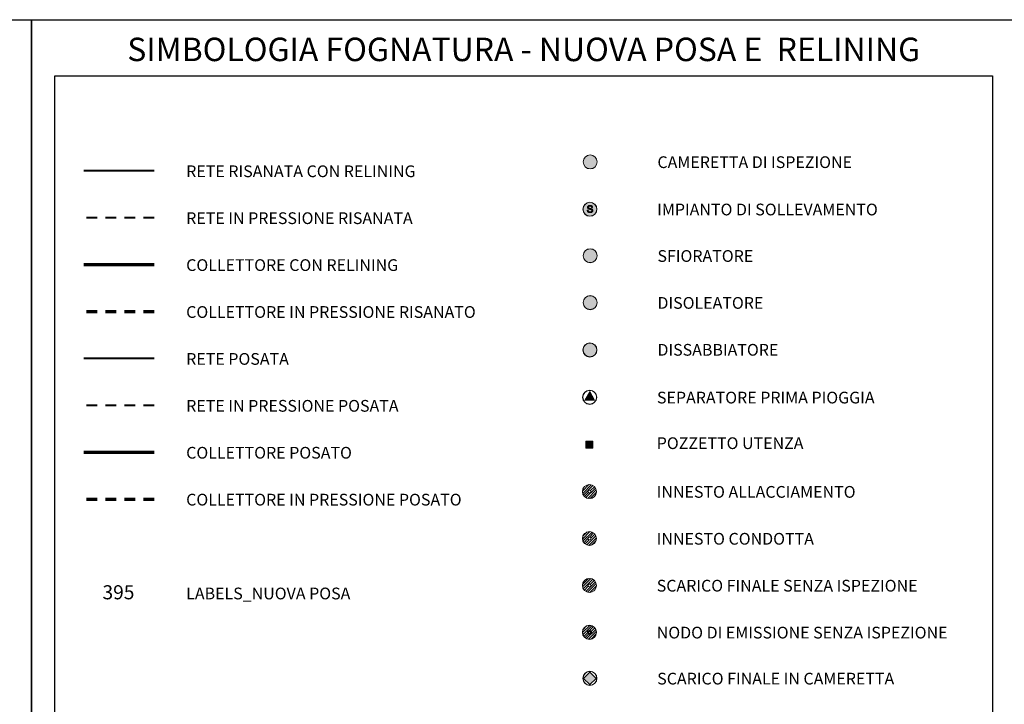
# Model space of a CAD drawing. Units: metres. Extents: x 0 to 945, y 0 to 297.
# Drawn here: x 312 to 522, y 151 to 297 of the extents above; entities that cross this region are included whole.
import ezdxf
from ezdxf.enums import TextEntityAlignment as Align

# ---------------------------------------------------------------- set-up
doc = ezdxf.new("R2010")
doc.units = ezdxf.units.M
doc.linetypes.add('JIS_02_0.7', pattern=[1.35, 0.75, -0.6])
doc.layers.add('F_NUOVA_POSA', color=1, linetype='Continuous', lineweight=40)
doc.layers.add('F_RELINING', color=200, linetype='Continuous', lineweight=40)
doc.styles.add('arial', font='arial.ttf')

# ---------------------------------------------------------------- blocks, each defined once
blk = doc.blocks.new('F_DISOLEATORE')
at = {"lineweight": 0}
h = blk.add_hatch(color=256, dxfattribs=at)
h.dxf.hatch_style = 1
edge = h.paths.add_edge_path(flags=17)
edge.add_arc((0, 0), 1.47, 0, 360)
edge = h.paths.add_edge_path()
edge.add_arc((0, 0), 1.5, 0, 360)
blk.add_hatch(color=30).paths.add_polyline_path([(1.47, 0, 1), (-1.47, 0, 1)])
for radius in [1.5, 1.47]:
    blk.add_circle((0, 0), radius, dxfattribs=at)
blk = doc.blocks.new('F_DISSABBIATORE')
at = {"lineweight": 0}
h = blk.add_hatch(color=256, dxfattribs=at)
h.dxf.hatch_style = 1
edge = h.paths.add_edge_path(flags=17)
edge.add_arc((0, 0), 1.47, 0, 360)
edge = h.paths.add_edge_path()
edge.add_arc((0, 0), 1.5, 0, 360)
blk.add_hatch(color=34).paths.add_polyline_path([(1.47, 0, 1), (-1.47, 0, 1)])
for radius in [1.5, 1.47]:
    blk.add_circle((0, 0), radius, dxfattribs=at)
blk = doc.blocks.new('F_SEPARATORE_PP')
at = {"lineweight": 0}
h = blk.add_hatch(color=256, dxfattribs=at)
h.dxf.hatch_style = 1
edge = h.paths.add_edge_path(flags=17)
edge.add_arc((0, 0), 1.47, 0, 360)
edge = h.paths.add_edge_path()
edge.add_arc((0, 0), 1.5, 0, 360)
blk.add_hatch(color=94).paths.add_polyline_path([(0, 1.21), (-1.05, -0.61), (1.05, -0.61)])
blk.add_lwpolyline([(0, 1.21), (-1.05, -0.61), (1.05, -0.61)], close=True, dxfattribs=at)
for radius in [1.5, 1.47]:
    blk.add_circle((0, 0), radius, dxfattribs=at)
blk = doc.blocks.new('F_SFIORATORE')
at = {"lineweight": 0}
h = blk.add_hatch(color=256, dxfattribs=at)
h.dxf.hatch_style = 1
edge = h.paths.add_edge_path(flags=17)
edge.add_arc((0, 0), 1.47, 0, 360)
edge = h.paths.add_edge_path()
edge.add_arc((0, 0), 1.5, 0, 360)
blk.add_hatch(color=94).paths.add_polyline_path([(1.47, 0, 1), (-1.47, 0, 1)])
for radius in [1.5, 1.47]:
    blk.add_circle((0, 0), radius, dxfattribs=at)
blk = doc.blocks.new('F_SCARICO_FINALE_IN_CAMERETTA')
at = {"lineweight": 0}
h = blk.add_hatch(color=256, dxfattribs=at)
h.dxf.hatch_style = 1
edge = h.paths.add_edge_path(flags=17)
edge.add_arc((0, 0), 1.47, 0, 360)
edge = h.paths.add_edge_path()
edge.add_arc((0, 0), 1.5, 0, 360)
h = blk.add_hatch(color=1)
h.dxf.hatch_style = 1
h.paths.add_polyline_path([(1.34, 0), (0, 1.34), (-1.34, 0), (0, -1.34)])
blk.add_lwpolyline([(0, -1.34), (1.34, 0), (0, 1.34), (-1.34, 0), (0, -1.34)], dxfattribs=at)
for radius in [1.5, 1.47]:
    blk.add_circle((0, 0), radius, dxfattribs=at)
blk = doc.blocks.new('F_CAMERETTA')
at = {"lineweight": 0}
h = blk.add_hatch(color=256, dxfattribs=at)
h.dxf.hatch_style = 1
edge = h.paths.add_edge_path(flags=17)
edge.add_arc((0, 0), 1.47, 0, 360)
edge = h.paths.add_edge_path()
edge.add_arc((0, 0), 1.5, 0, 360)
at = {"ltscale": 0.7}
h = blk.add_hatch(color=253, dxfattribs=at)
h.dxf.hatch_style = 1
h.paths.add_polyline_path([(1.47, 0, 1), (-1.47, 0, 1)])
at = {"lineweight": 0}
for radius in [1.5, 1.47]:
    blk.add_circle((0, 0), radius, dxfattribs=at)
blk = doc.blocks.new('F_NODO_EMISSIONE_SI')
at = {"lineweight": 0}
h = blk.add_hatch(color=162, dxfattribs=at)
h.dxf.hatch_style = 1
h.paths.add_polyline_path([(1.5, 0, 1), (-1.5, 0, 1)])
h.paths.add_polyline_path([(1.49, 0, 1), (-1.49, 0, 1)], flags=16)
h = blk.add_hatch(dxfattribs=at)
h.set_pattern_fill('ANSI31', color=162, scale=0.12, style=0)
edge = h.paths.add_edge_path()
edge.add_arc((0, 0), 1.49, 0, 180)
edge.add_arc((0, 0), 1.49, 180, 360)
edge = h.paths.add_edge_path(flags=16)
edge.add_arc((0, 0), 0.303, 0, 360)
h = blk.add_hatch(color=256)
h.dxf.hatch_style = 1
h.paths.add_polyline_path([(0.32, 0, 1), (-0.32, 0, 1)])
h.paths.add_polyline_path([(0.3, 0, 1), (-0.3, 0, 1)], flags=16)
at = {"color": 162, "lineweight": 0}
for radius in [1.5, 1.49]:
    blk.add_circle((0, 0), radius, dxfattribs=at)
at = {"lineweight": 0}
for radius in [0.316, 0.296]:
    blk.add_circle((0, 0), radius, dxfattribs=at)
blk.add_circle((0, 0), 0.303)
blk = doc.blocks.new('F_SCARICO_FINALE_SI')
at = {"lineweight": 0}
h = blk.add_hatch(color=1, dxfattribs=at)
h.dxf.hatch_style = 1
h.paths.add_polyline_path([(1.5, 0, 1), (-1.5, 0, 1)])
h.paths.add_polyline_path([(1.49, 0, 1), (-1.49, 0, 1)], flags=16)
h = blk.add_hatch(dxfattribs=at)
h.set_pattern_fill('ANSI31', color=1, scale=0.12, style=0)
edge = h.paths.add_edge_path()
edge.add_arc((0, 0), 1.49, 0, 180)
edge.add_arc((0, 0), 1.49, 180, 360)
edge = h.paths.add_edge_path(flags=16)
edge.add_arc((0, 0), 0.316, 0, 360)
h = blk.add_hatch(color=256)
h.dxf.hatch_style = 1
h.paths.add_polyline_path([(0.32, 0, 1), (-0.32, 0, 1)])
h.paths.add_polyline_path([(-0.3, 0, -1), (0.3, 0, -1)], flags=16)
at = {"color": 1, "lineweight": 0}
for radius in [1.5, 1.49]:
    blk.add_circle((0, 0), radius, dxfattribs=at)
at = {"lineweight": 0}
for radius in [0.316, 0.296]:
    blk.add_circle((0, 0), radius, dxfattribs=at)
blk = doc.blocks.new('F_SOLLEVAMENTO')
at = {"lineweight": 0}
h = blk.add_hatch(color=256, dxfattribs=at)
h.dxf.hatch_style = 1
edge = h.paths.add_edge_path(flags=17)
edge.add_arc((0, 0), 1.47, 0, 360)
edge = h.paths.add_edge_path()
edge.add_arc((0, 0), 1.5, 0, 360)
h = blk.add_hatch(color=1)
edge = h.paths.add_edge_path()
edge.add_arc((0, 0), 1.47, 0, 360)
at = {"ltscale": 0.7}
h = blk.add_hatch(color=256, dxfattribs=at)
h.dxf.hatch_style = 1
h.paths.add_polyline_path([(0.61, -0.38), (0.61, -0.33), (0.62, -0.29), (0.61, -0.24), (0.61, -0.2), (0.59, -0.15), (0.58, -0.11), (0.55, -0.07), (0.54, -0.06), (0.52, -0.03), (0.48, 0), (0.45, 0.03), (0.41, 0.06), (0.36, 0.08), (0.35, 0.09), (0.32, 0.1), (0.29, 0.11), (0.25, 0.12), (0.2, 0.13), (0.15, 0.15), (0.09, 0.16), (0.03, 0.18), (-0.03, 0.19), (-0.09, 0.21), (-0.14, 0.22), (-0.19, 0.24), (-0.22, 0.25), (-0.25, 0.27), (-0.27, 0.28), (-0.28, 0.29), (-0.31, 0.33), (-0.32, 0.37), (-0.33, 0.42), (-0.32, 0.47), (-0.31, 0.51), (-0.28, 0.54), (-0.25, 0.58), (-0.22, 0.6), (-0.18, 0.61), (-0.14, 0.63), (-0.09, 0.63), (-0.04, 0.64), (0.02, 0.64), (0.07, 0.64), (0.12, 0.63), (0.17, 0.62), (0.21, 0.61), (0.25, 0.59), (0.28, 0.57), (0.29, 0.56), (0.32, 0.53), (0.34, 0.49), (0.36, 0.45), (0.37, 0.41), (0.38, 0.35), (0.57, 0.37), (0.57, 0.39), (0.56, 0.44), (0.55, 0.48), (0.54, 0.52), (0.52, 0.57), (0.5, 0.61), (0.48, 0.62), (0.45, 0.66), (0.42, 0.69), (0.39, 0.72), (0.35, 0.74), (0.3, 0.76), (0.28, 0.77), (0.24, 0.79), (0.2, 0.8), (0.15, 0.81), (0.11, 0.81), (0.06, 0.82), (0.01, 0.82), (0, 0.82), (-0.04, 0.82), (-0.09, 0.81), (-0.14, 0.8), (-0.18, 0.79), (-0.23, 0.78), (-0.27, 0.77), (-0.28, 0.76), (-0.32, 0.74), (-0.36, 0.71), (-0.4, 0.68), (-0.43, 0.65), (-0.46, 0.62), (-0.48, 0.58), (-0.5, 0.54), (-0.51, 0.49), (-0.52, 0.45), (-0.52, 0.4), (-0.52, 0.39), (-0.52, 0.34), (-0.51, 0.3), (-0.49, 0.26), (-0.47, 0.22), (-0.45, 0.19), (-0.42, 0.16), (-0.39, 0.13), (-0.35, 0.1), (-0.31, 0.08), (-0.29, 0.07), (-0.26, 0.06), (-0.23, 0.04), (-0.18, 0.03), (-0.13, 0.01), (-0.08, 0), (-0.02, -0.02), (0.04, -0.03), (0.1, -0.05), (0.15, -0.06), (0.19, -0.07), (0.22, -0.08), (0.25, -0.09), (0.28, -0.1), (0.32, -0.12), (0.36, -0.15), (0.38, -0.18), (0.4, -0.21), (0.42, -0.25), (0.42, -0.3), (0.42, -0.35), (0.41, -0.39), (0.38, -0.43), (0.37, -0.45), (0.34, -0.48), (0.3, -0.5), (0.25, -0.52), (0.24, -0.53), (0.19, -0.54), (0.15, -0.55), (0.1, -0.55), (0.05, -0.56), (0, -0.55), (-0.05, -0.55), (-0.09, -0.54), (-0.14, -0.53), (-0.18, -0.51), (-0.19, -0.51), (-0.23, -0.48), (-0.27, -0.46), (-0.3, -0.43), (-0.33, -0.39), (-0.33, -0.39), (-0.35, -0.35), (-0.37, -0.31), (-0.38, -0.26), (-0.39, -0.21), (-0.58, -0.23), (-0.58, -0.23), (-0.57, -0.28), (-0.57, -0.33), (-0.55, -0.37), (-0.54, -0.42), (-0.52, -0.46), (-0.5, -0.5), (-0.49, -0.5), (-0.46, -0.54), (-0.43, -0.57), (-0.4, -0.6), (-0.36, -0.63), (-0.32, -0.65), (-0.28, -0.67), (-0.26, -0.68), (-0.22, -0.7), (-0.18, -0.71), (-0.14, -0.72), (-0.09, -0.72), (-0.04, -0.73), (0.01, -0.73), (0.06, -0.73), (0.08, -0.73), (0.13, -0.73), (0.18, -0.73), (0.22, -0.72), (0.27, -0.71), (0.31, -0.69), (0.35, -0.67), (0.38, -0.66), (0.42, -0.64), (0.46, -0.61), (0.49, -0.58), (0.52, -0.55), (0.55, -0.51), (0.55, -0.5), (0.57, -0.46), (0.59, -0.42)])
at = {"lineweight": 0}
blk.add_lwpolyline([(-0.43, -0.57), (-0.4, -0.6), (-0.36, -0.63), (-0.32, -0.65), (-0.28, -0.67), (-0.26, -0.68), (-0.22, -0.7), (-0.18, -0.71), (-0.14, -0.72), (-0.09, -0.72), (-0.04, -0.73), (0.01, -0.73), (0.06, -0.73), (0.08, -0.73), (0.13, -0.73), (0.18, -0.73), (0.22, -0.72), (0.27, -0.71), (0.31, -0.69), (0.35, -0.67), (0.38, -0.66), (0.42, -0.64), (0.46, -0.61), (0.49, -0.58), (0.52, -0.55), (0.55, -0.51), (0.55, -0.5), (0.57, -0.46), (0.59, -0.42), (0.61, -0.38), (0.61, -0.33), (0.62, -0.29), (0.61, -0.24), (0.61, -0.2), (0.59, -0.15), (0.58, -0.11), (0.55, -0.07), (0.54, -0.06), (0.52, -0.03), (0.48, 0), (0.45, 0.03), (0.41, 0.06), (0.36, 0.08), (0.35, 0.09), (0.32, 0.1), (0.29, 0.11), (0.25, 0.12), (0.2, 0.13), (0.15, 0.15), (0.09, 0.16), (0.03, 0.18), (-0.03, 0.19), (-0.09, 0.21), (-0.14, 0.22), (-0.19, 0.24), (-0.22, 0.25), (-0.25, 0.27), (-0.27, 0.28), (-0.28, 0.29), (-0.31, 0.33), (-0.32, 0.37), (-0.33, 0.42), (-0.33, 0.42), (-0.32, 0.47), (-0.31, 0.51), (-0.28, 0.54), (-0.25, 0.58), (-0.22, 0.6), (-0.18, 0.61), (-0.14, 0.63), (-0.09, 0.63), (-0.04, 0.64), (0.02, 0.64), (0.02, 0.64), (0.07, 0.64), (0.12, 0.63), (0.17, 0.62), (0.21, 0.61), (0.25, 0.59), (0.28, 0.57), (0.29, 0.56), (0.32, 0.53), (0.34, 0.49), (0.36, 0.45), (0.37, 0.41), (0.38, 0.35), (0.57, 0.37), (0.57, 0.39), (0.56, 0.44), (0.55, 0.48), (0.54, 0.52), (0.52, 0.57), (0.5, 0.61), (0.48, 0.62), (0.45, 0.66), (0.42, 0.69), (0.39, 0.72), (0.35, 0.74), (0.3, 0.76), (0.28, 0.77), (0.24, 0.79), (0.2, 0.8), (0.15, 0.81), (0.11, 0.81), (0.06, 0.82), (0.01, 0.82), (0, 0.82), (-0.04, 0.82), (-0.09, 0.81), (-0.14, 0.8), (-0.18, 0.79), (-0.23, 0.78), (-0.27, 0.77), (-0.28, 0.76), (-0.32, 0.74), (-0.36, 0.71), (-0.4, 0.68), (-0.43, 0.65), (-0.46, 0.62), (-0.48, 0.58), (-0.5, 0.54), (-0.51, 0.49), (-0.52, 0.45), (-0.52, 0.4), (-0.52, 0.39), (-0.52, 0.34), (-0.51, 0.3), (-0.49, 0.26), (-0.47, 0.22), (-0.45, 0.19), (-0.42, 0.16), (-0.39, 0.13), (-0.35, 0.1), (-0.31, 0.08), (-0.29, 0.07), (-0.26, 0.06), (-0.23, 0.04), (-0.18, 0.03), (-0.13, 0.01), (-0.08, 0), (-0.02, -0.02), (0.04, -0.03), (0.1, -0.05), (0.15, -0.06), (0.19, -0.07), (0.22, -0.08), (0.25, -0.09), (0.28, -0.1), (0.32, -0.12), (0.36, -0.15), (0.38, -0.18), (0.4, -0.21), (0.42, -0.25), (0.42, -0.3), (0.42, -0.35), (0.41, -0.39), (0.38, -0.43), (0.37, -0.45), (0.34, -0.48), (0.3, -0.5), (0.25, -0.52), (0.24, -0.53), (0.19, -0.54), (0.15, -0.55), (0.1, -0.55), (0.05, -0.56), (0, -0.55), (-0.05, -0.55), (-0.09, -0.54), (-0.14, -0.53), (-0.18, -0.51), (-0.19, -0.51), (-0.23, -0.48), (-0.27, -0.46), (-0.3, -0.43), (-0.33, -0.39), (-0.33, -0.39), (-0.35, -0.35), (-0.37, -0.31), (-0.38, -0.26), (-0.39, -0.21), (-0.58, -0.23), (-0.58, -0.23), (-0.57, -0.28), (-0.57, -0.33), (-0.55, -0.37), (-0.54, -0.42), (-0.52, -0.46), (-0.5, -0.5), (-0.49, -0.5), (-0.46, -0.54), (-0.43, -0.57)], close=True, dxfattribs=at)
for radius in [1.5, 1.47]:
    blk.add_circle((0, 0), radius, dxfattribs=at)
blk = doc.blocks.new('F_INNESTO_IN_CONDOTTA')
at = {"lineweight": 0}
h = blk.add_hatch(color=140, dxfattribs=at)
h.dxf.hatch_style = 1
h.paths.add_polyline_path([(1.5, 0, 1), (-1.5, 0, 1)])
h.paths.add_polyline_path([(1.49, 0, 1), (-1.49, 0, 1)], flags=16)
h = blk.add_hatch(dxfattribs=at)
h.set_pattern_fill('ANSI31', color=140, scale=0.12, style=0)
edge = h.paths.add_edge_path()
edge.add_arc((0, 0), 1.49, 0, 180)
edge.add_arc((0, 0), 1.49, 180, 360)
edge = h.paths.add_edge_path(flags=16)
edge.add_arc((0, 0), 0.316, 0, 360)
h = blk.add_hatch(color=256)
h.dxf.hatch_style = 1
h.paths.add_polyline_path([(0.32, 0, 1), (-0.32, 0, 1)])
h.paths.add_polyline_path([(0.3, 0, 1), (-0.3, 0, 1)], flags=16)
at = {"color": 140, "lineweight": 0}
for radius in [1.5, 1.49]:
    blk.add_circle((0, 0), radius, dxfattribs=at)
at = {"lineweight": 0}
for radius in [0.316, 0.296]:
    blk.add_circle((0, 0), radius, dxfattribs=at)
blk = doc.blocks.new('F_INNESTO_ALLACCIO')
at = {"lineweight": 0}
h = blk.add_hatch(color=251, dxfattribs=at)
h.dxf.hatch_style = 1
h.paths.add_polyline_path([(1.5, 0, 1), (-1.5, 0, 1)])
h.paths.add_polyline_path([(-1.49, 0, -1), (1.49, 0, -1)], flags=16)
h = blk.add_hatch(dxfattribs=at)
h.set_pattern_fill('ANSI31', color=251, scale=0.12, style=0)
edge = h.paths.add_edge_path()
edge.add_arc((0, 0), 1.49, 0, 180)
edge.add_arc((0, 0), 1.49, 180, 360)
edge = h.paths.add_edge_path(flags=16)
edge.add_arc((0, 0), 0.316, 0, 360)
h = blk.add_hatch(color=256)
h.dxf.hatch_style = 1
h.paths.add_polyline_path([(0.32, 0, 1), (-0.32, 0, 1)])
h.paths.add_polyline_path([(-0.3, 0, -1), (0.3, 0, -1)], flags=16)
at = {"color": 251, "lineweight": 0}
for radius in [1.5, 1.49]:
    blk.add_circle((0, 0), radius, dxfattribs=at)
at = {"lineweight": 0}
for radius in [0.316, 0.296]:
    blk.add_circle((0, 0), radius, dxfattribs=at)
blk = doc.blocks.new('F_POZZETTO_UTENZA')
at = {"ltscale": 0.7}
h = blk.add_hatch(color=256, dxfattribs=at)
h.dxf.hatch_style = 1
h.paths.add_polyline_path([(-0.75, 0.75), (-0.75, -0.75), (0.75, -0.75), (0.75, 0.75)])
h.paths.add_polyline_path([(0.73, 0.73), (0.73, -0.73), (-0.73, -0.73), (-0.73, 0.73)], flags=16)
h = blk.add_hatch(color=251)
h.dxf.hatch_style = 1
h.paths.add_polyline_path([(-0.73, 0.73), (-0.73, -0.73), (0.73, -0.73), (0.73, 0.73)])
at = {"lineweight": 0, "ltscale": 0.7}
for points in [[(-0.75, 0.75), (-0.75, -0.75), (0.75, -0.75), (0.75, 0.75)], [(-0.73, 0.73), (-0.73, -0.73), (0.73, -0.73), (0.73, 0.73)]]:
    blk.add_lwpolyline(points, close=True, dxfattribs=at)

msp = doc.modelspace()

# ---------------------------------------------------------------- linework, layer by layer
at = {"ltscale": 0.7}
for points in [[(105, 297), (315, 297), (315, 0), (105, 0), (105, 297)], [(315, 297), (525, 297), (525, 0), (315, 0), (315, 297)]]:
    msp.add_lwpolyline(points, dxfattribs=at)
msp.add_lwpolyline([(320, 285), (520, 285), (520, 5), (320, 5)], close=True, dxfattribs=at)
at = {"layer": 'F_NUOVA_POSA', "ltscale": 7}
msp.add_lwpolyline([(341.17, 224.75), (326.17, 224.75)], dxfattribs=at)
at = {"layer": 'F_NUOVA_POSA', "linetype": 'JIS_02_0.7', "ltscale": 3}
msp.add_lwpolyline([(341.17, 214.75), (326.17, 214.75)], dxfattribs=at)
at = {"layer": 'F_NUOVA_POSA', "lineweight": 70, "ltscale": 7}
msp.add_lwpolyline([(341.17, 204.75), (326.17, 204.75)], dxfattribs=at)
at = {"layer": 'F_NUOVA_POSA', "linetype": 'JIS_02_0.7', "lineweight": 70, "ltscale": 3}
msp.add_lwpolyline([(341.17, 194.75), (326.17, 194.75)], dxfattribs=at)
at = {"layer": 'F_RELINING', "ltscale": 7}
msp.add_lwpolyline([(341.17, 264.75), (326.17, 264.75)], dxfattribs=at)
at = {"layer": 'F_RELINING', "linetype": 'JIS_02_0.7', "ltscale": 3}
msp.add_lwpolyline([(341.17, 254.75), (326.17, 254.75)], dxfattribs=at)
at = {"layer": 'F_RELINING', "lineweight": 70, "ltscale": 7}
msp.add_lwpolyline([(341.17, 244.75), (326.17, 244.75)], dxfattribs=at)
at = {"layer": 'F_RELINING', "linetype": 'JIS_02_0.7', "lineweight": 70, "ltscale": 3}
msp.add_lwpolyline([(341.17, 234.75), (326.17, 234.75)], dxfattribs=at)

# ---------------------------------------------------------------- block references
at = {"layer": 'F_NUOVA_POSA', "ltscale": 0.7}
for name, p in [('F_CAMERETTA', (434.17, 266.69)), ('F_SFIORATORE', (434.17, 246.69)), ('F_SEPARATORE_PP', (434.07, 216.51)), ('F_POZZETTO_UTENZA', (434.02, 206.41)), ('F_INNESTO_ALLACCIO', (434.02, 196.41)), ('F_INNESTO_IN_CONDOTTA', (434.02, 186.41)), ('F_SCARICO_FINALE_SI', (434.02, 176.41)), ('F_NODO_EMISSIONE_SI', (434.02, 166.41)), ('F_SCARICO_FINALE_IN_CAMERETTA', (434.12, 156.6))]:
    msp.add_blockref(name, p, dxfattribs=at)
at = {"layer": 'F_NUOVA_POSA'}
msp.add_blockref('F_SOLLEVAMENTO', (434.12, 256.6), dxfattribs=at)
at = {"layer": 'F_NUOVA_POSA', "ltscale": 2}
for name, p in [('F_DISOLEATORE', (434.17, 236.69)), ('F_DISSABBIATORE', (434.12, 226.6))]:
    msp.add_blockref(name, p, dxfattribs=at)

# ---------------------------------------------------------------- texts
at = {"lineweight": 0, "style": 'arial'}
msp.add_text('SIMBOLOGIA FOGNATURA - NUOVA POSA E  RELINING', height=5, dxfattribs=at).set_placement((420, 288.17), align=Align.CENTER)
for s, p in [('CAMERETTA DI ISPEZIONE', (448.52, 265.38)), ('RETE RISANATA CON RELINING', (348.01, 263.44)), ('IMPIANTO DI SOLLEVAMENTO', (448.47, 255.29)), ('RETE IN PRESSIONE RISANATA', (348.01, 253.44)), ('SFIORATORE', (448.52, 245.38)), ('COLLETTORE CON RELINING', (348.01, 243.44)), ('DISOLEATORE', (448.52, 235.38)), ('COLLETTORE IN PRESSIONE RISANATO', (348.01, 233.44)), ('DISSABBIATORE', (448.52, 225.38)), ('RETE POSATA', (348.01, 223.44)), ('SEPARATORE PRIMA PIOGGIA', (448.42, 215.2)), ('RETE IN PRESSIONE POSATA', (348.01, 213.44)), ('POZZETTO UTENZA', (448.37, 205.48)), ('COLLETTORE POSATO', (348.01, 203.44)), ('INNESTO ALLACCIAMENTO', (448.37, 195.1)), ('COLLETTORE IN PRESSIONE POSATO', (348.01, 193.44)), ('INNESTO CONDOTTA', (448.37, 185.1)), ('SCARICO FINALE SENZA ISPEZIONE', (448.37, 175.1)), ('LABELS_NUOVA POSA', (348.01, 173.44)), ('NODO DI EMISSIONE SENZA ISPEZIONE', (448.37, 165.1)), ('SCARICO FINALE IN CAMERETTA', (448.47, 155.29))]:
    msp.add_text(s, height=2.5, dxfattribs=at).set_placement(p)
at = {"layer": 'F_NUOVA_POSA', "ltscale": 7, "style": 'arial'}
msp.add_text('395', height=3, dxfattribs=at).set_placement((330.16, 173.45))

doc.saveas('drawing.dxf')
